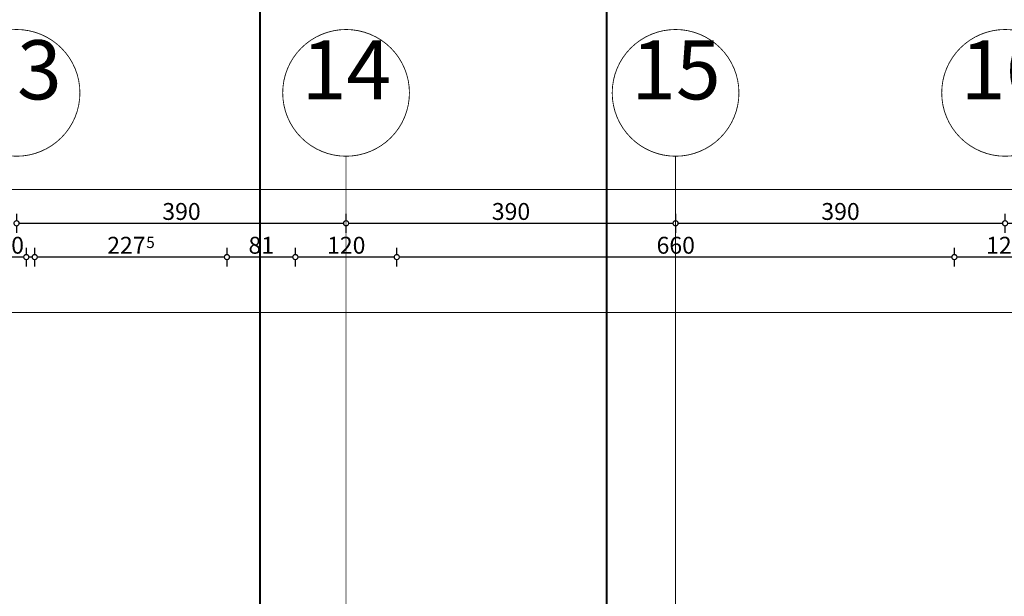
# Model space of a CAD drawing. Extents: x 77010 to 96227, y 86393 to 97631.
# Drawn here: x 84087 to 85253, y 96022 to 96705 of the extents above; entities that cross this region are included whole.
import ezdxf
from ezdxf.enums import TextEntityAlignment as Align

# ---------------------------------------------------------------- set-up
doc = ezdxf.new("R2010")
doc.units = 0
doc.header["$MEASUREMENT"] = 0
doc.linetypes.add('Dot & Dashed', pattern=[67.027776, 35.277777, -17.638888, 0, -14.111111])
doc.linetypes.add('Double Dashed copy', pattern=[226.666667, 100, -50, 26.666667, -50])
doc.layers.add('KOTI-ext', color=7, linetype='Continuous')
doc.layers.add('razrez', color=7, linetype='Continuous')
doc.styles.add('GENERATED_STYLE_1', font='TIMES.TTF')
doc.dimstyles.new('Dimstyle_29FBC', dxfattribs={"dimtxt": 20, "dimasz": 11.4, "dimexe": 0.18, "dimexo": 0, "dimgap": 0.09, "dimtad": 1, "dimdec": 0, "dimzin": 0, "dimdsep": 46, "dimtxsty": 'GENERATED_STYLE_1', "dimblk": 'ARROWHEAD_1', "dimblk1": 'ARROWHEAD_1', "dimblk2": 'ARROWHEAD_1', "dimcen": 0.09, "dimclrd": 11, "dimclre": 11, "dimclrt": 11, "dimazin": 0, "dimtfac": 1, "dimtdec": 4, "dimtmove": 0, "dimatfit": 0, "dimfxl": 0, "dimtolj": 1, "dimtzin": 0, "dimarcsym": 0})

# ---------------------------------------------------------------- blocks, each defined once
blk = doc.blocks.new('*D2062')
at = {"layer": 'KOTI-ext', "color": 11, "linetype": 'Continuous', "const_width": 1.5}
for points in [[(84083.7, 96466.9), (84083.7, 96475.1)], [(84473.7, 96466.9), (84473.7, 96475.1)], [(84083.7, 96452.6), (84083.7, 96460.9)], [(84086.7, 96463.9), (84470.7, 96463.9)], [(84473.7, 96452.6), (84473.7, 96460.9)]]:
    blk.add_lwpolyline(points, dxfattribs=at)
for points in [[(84080.7, 96463.9, 1), (84086.7, 96463.9, 1)], [(84470.7, 96463.9, 1), (84476.7, 96463.9, 1)]]:
    blk.add_lwpolyline(points, format="xyb", close=True, dxfattribs=at)
at = {"layer": 'KOTI-ext', "color": 11, "style": 'GENERATED_STYLE_1', "oblique": 0}
blk.add_text('390', height=20, dxfattribs=at).set_placement((84256.2, 96467.9))
blk = doc.blocks.new('ARROWHEAD_1')
at = {"color": 0, "linetype": 'Continuous'}
blk.add_line((0, 0), (-1, 0), dxfattribs=at)
blk.add_circle((0, 0), 0.25, dxfattribs=at)
blk = doc.blocks.new('*D2063')
at = {"layer": 'KOTI-ext', "color": 11, "linetype": 'Continuous', "const_width": 1.5}
for points in [[(84473.7, 96466.9), (84473.7, 96475.1)], [(84863.7, 96466.9), (84863.7, 96475.1)], [(84473.7, 96452.6), (84473.7, 96460.9)], [(84476.7, 96463.9), (84860.7, 96463.9)], [(84863.7, 96452.6), (84863.7, 96460.9)]]:
    blk.add_lwpolyline(points, dxfattribs=at)
for points in [[(84470.7, 96463.9, 1), (84476.7, 96463.9, 1)], [(84860.7, 96463.9, 1), (84866.7, 96463.9, 1)]]:
    blk.add_lwpolyline(points, format="xyb", close=True, dxfattribs=at)
at = {"layer": 'KOTI-ext', "color": 11, "style": 'GENERATED_STYLE_1', "oblique": 0}
blk.add_text('390', height=20, dxfattribs=at).set_placement((84646.2, 96467.9))
blk = doc.blocks.new('*D2064')
at = {"layer": 'KOTI-ext', "color": 11, "linetype": 'Continuous', "const_width": 1.5}
for points in [[(84863.7, 96466.9), (84863.7, 96475.1)], [(85253.7, 96466.9), (85253.7, 96475.1)], [(84863.7, 96452.6), (84863.7, 96460.9)], [(84866.7, 96463.9), (85250.7, 96463.9)], [(85253.7, 96452.6), (85253.7, 96460.9)]]:
    blk.add_lwpolyline(points, dxfattribs=at)
for points in [[(84860.7, 96463.9, 1), (84866.7, 96463.9, 1)], [(85250.7, 96463.9, 1), (85256.7, 96463.9, 1)]]:
    blk.add_lwpolyline(points, format="xyb", close=True, dxfattribs=at)
at = {"layer": 'KOTI-ext', "color": 11, "style": 'GENERATED_STYLE_1', "oblique": 0}
blk.add_text('390', height=20, dxfattribs=at).set_placement((85036.2, 96467.9))
blk = doc.blocks.new('*D2065')
at = {"layer": 'KOTI-ext', "color": 11, "linetype": 'Continuous', "const_width": 1.5}
for points in [[(85253.7, 96466.9), (85253.7, 96475.1)], [(85643.7, 96466.9), (85643.7, 96475.1)], [(85253.7, 96452.6), (85253.7, 96460.9)], [(85256.7, 96463.9), (85640.7, 96463.9)], [(85643.7, 96452.6), (85643.7, 96460.9)]]:
    blk.add_lwpolyline(points, dxfattribs=at)
for points in [[(85250.7, 96463.9, 1), (85256.7, 96463.9, 1)], [(85640.7, 96463.9, 1), (85646.7, 96463.9, 1)]]:
    blk.add_lwpolyline(points, format="xyb", close=True, dxfattribs=at)
at = {"layer": 'KOTI-ext', "color": 11, "style": 'GENERATED_STYLE_1', "oblique": 0}
blk.add_text('390', height=20, dxfattribs=at).set_placement((85426.2, 96467.9))
blk = doc.blocks.new('*D2849')
at = {"layer": 'KOTI-ext', "color": 11, "linetype": 'Continuous', "const_width": 1.5}
for points in [[(83674.7, 96426.9), (83674.7, 96435.1)], [(84095.2, 96426.9), (84095.2, 96435.1)], [(83677.7, 96423.9), (84092.2, 96423.9)], [(83674.7, 96412.6), (83674.7, 96420.9)], [(84095.2, 96412.6), (84095.2, 96420.9)]]:
    blk.add_lwpolyline(points, dxfattribs=at)
for points in [[(83671.7, 96423.9, 1), (83677.7, 96423.9, 1)], [(84092.2, 96423.9, 1), (84098.2, 96423.9, 1)]]:
    blk.add_lwpolyline(points, format="xyb", close=True, dxfattribs=at)
at = {"layer": 'KOTI-ext', "color": 11, "style": 'GENERATED_STYLE_1', "oblique": 0}
blk.add_text('420', height=20, dxfattribs=at).set_placement((83887.4, 96427.9), align=Align.RIGHT)
for s, height, p in [('5', 13.3, (83888.2, 96434.6)), ('10', 20, (84062.2, 96427.9))]:
    blk.add_text(s, height=height, dxfattribs=at).set_placement(p)
blk = doc.blocks.new('*D2850')
at = {"layer": 'KOTI-ext', "color": 11, "linetype": 'Continuous', "const_width": 1.5}
for points in [[(84095.2, 96426.9), (84095.2, 96435.1)], [(84105.2, 96426.9), (84105.2, 96435.1)], [(84098.2, 96423.9), (84102.2, 96423.9)], [(84095.2, 96412.6), (84095.2, 96420.9)], [(84105.2, 96412.6), (84105.2, 96420.9)]]:
    blk.add_lwpolyline(points, dxfattribs=at)
for points in [[(84092.2, 96423.9, 1), (84098.2, 96423.9, 1)], [(84102.2, 96423.9, 1), (84108.2, 96423.9, 1)]]:
    blk.add_lwpolyline(points, format="xyb", close=True, dxfattribs=at)
blk = doc.blocks.new('*D2851')
at = {"layer": 'KOTI-ext', "color": 11, "linetype": 'Continuous', "const_width": 1.5}
for points in [[(84105.2, 96426.9), (84105.2, 96435.1)], [(84332.7, 96426.9), (84332.7, 96435.1)], [(84108.2, 96423.9), (84329.7, 96423.9)], [(84105.2, 96412.6), (84105.2, 96420.9)], [(84332.7, 96412.6), (84332.7, 96420.9)]]:
    blk.add_lwpolyline(points, dxfattribs=at)
for points in [[(84102.2, 96423.9, 1), (84108.2, 96423.9, 1)], [(84329.7, 96423.9, 1), (84335.7, 96423.9, 1)]]:
    blk.add_lwpolyline(points, format="xyb", close=True, dxfattribs=at)
at = {"layer": 'KOTI-ext', "color": 11, "style": 'GENERATED_STYLE_1', "oblique": 0}
blk.add_text('227', height=20, dxfattribs=at).set_placement((84236.4, 96427.9), align=Align.RIGHT)
blk.add_text('5', height=13.3, dxfattribs=at).set_placement((84237.2, 96434.6))
blk = doc.blocks.new('*D2852')
at = {"layer": 'KOTI-ext', "color": 11, "linetype": 'Continuous', "const_width": 1.5}
for points in [[(84332.7, 96426.9), (84332.7, 96435.1)], [(84413.7, 96426.9), (84413.7, 96435.1)], [(84335.7, 96423.9), (84410.7, 96423.9)], [(84332.7, 96412.6), (84332.7, 96420.9)], [(84413.7, 96412.6), (84413.7, 96420.9)]]:
    blk.add_lwpolyline(points, dxfattribs=at)
for points in [[(84329.7, 96423.9, 1), (84335.7, 96423.9, 1)], [(84410.7, 96423.9, 1), (84416.7, 96423.9, 1)]]:
    blk.add_lwpolyline(points, format="xyb", close=True, dxfattribs=at)
at = {"layer": 'KOTI-ext', "color": 11, "style": 'GENERATED_STYLE_1', "oblique": 0}
blk.add_text('81', height=20, dxfattribs=at).set_placement((84358.2, 96427.9))
blk = doc.blocks.new('*D2853')
at = {"layer": 'KOTI-ext', "color": 11, "linetype": 'Continuous', "const_width": 1.5}
for points in [[(84413.7, 96426.9), (84413.7, 96435.1)], [(84533.7, 96426.9), (84533.7, 96435.1)], [(84416.7, 96423.9), (84530.7, 96423.9)], [(84413.7, 96412.6), (84413.7, 96420.9)], [(84533.7, 96412.6), (84533.7, 96420.9)]]:
    blk.add_lwpolyline(points, dxfattribs=at)
for points in [[(84410.7, 96423.9, 1), (84416.7, 96423.9, 1)], [(84530.7, 96423.9, 1), (84536.7, 96423.9, 1)]]:
    blk.add_lwpolyline(points, format="xyb", close=True, dxfattribs=at)
at = {"layer": 'KOTI-ext', "color": 11, "style": 'GENERATED_STYLE_1', "oblique": 0}
blk.add_text('120', height=20, dxfattribs=at).set_placement((84451.2, 96427.9))
blk = doc.blocks.new('*D2854')
at = {"layer": 'KOTI-ext', "color": 11, "linetype": 'Continuous', "const_width": 1.5}
for points in [[(84533.7, 96426.9), (84533.7, 96435.1)], [(85193.7, 96426.9), (85193.7, 96435.1)], [(84536.7, 96423.9), (85190.7, 96423.9)], [(84533.7, 96412.6), (84533.7, 96420.9)], [(85193.7, 96412.6), (85193.7, 96420.9)]]:
    blk.add_lwpolyline(points, dxfattribs=at)
for points in [[(84530.7, 96423.9, 1), (84536.7, 96423.9, 1)], [(85190.7, 96423.9, 1), (85196.7, 96423.9, 1)]]:
    blk.add_lwpolyline(points, format="xyb", close=True, dxfattribs=at)
at = {"layer": 'KOTI-ext', "color": 11, "style": 'GENERATED_STYLE_1', "oblique": 0}
blk.add_text('660', height=20, dxfattribs=at).set_placement((84841.2, 96427.9))
blk = doc.blocks.new('*D2855')
at = {"layer": 'KOTI-ext', "color": 11, "linetype": 'Continuous', "const_width": 1.5}
for points in [[(85193.7, 96426.9), (85193.7, 96435.1)], [(85313.7, 96426.9), (85313.7, 96435.1)], [(85196.7, 96423.9), (85310.7, 96423.9)], [(85193.7, 96412.6), (85193.7, 96420.9)], [(85313.7, 96412.6), (85313.7, 96420.9)]]:
    blk.add_lwpolyline(points, dxfattribs=at)
for points in [[(85190.7, 96423.9, 1), (85196.7, 96423.9, 1)], [(85310.7, 96423.9, 1), (85316.7, 96423.9, 1)]]:
    blk.add_lwpolyline(points, format="xyb", close=True, dxfattribs=at)
at = {"layer": 'KOTI-ext', "color": 11, "style": 'GENERATED_STYLE_1', "oblique": 0}
blk.add_text('120', height=20, dxfattribs=at).set_placement((85231.2, 96427.9))
blk = doc.blocks.new('*D3872')
at = {"layer": 'KOTI-ext', "color": 11, "linetype": 'Continuous', "const_width": 1.5}
blk.add_lwpolyline([(90350.7, 96503.9, 1), (90356.7, 96503.9, 1)], format="xyb", close=True, dxfattribs=at)
for points in [[(90353.7, 96515.1), (90353.7, 96506.9)], [(90350.7, 96503.9), (82886.7, 96503.9)], [(90353.7, 96500.9), (90353.7, 96492.6)]]:
    blk.add_lwpolyline(points, dxfattribs=at)
at = {"layer": 'KOTI-ext', "color": 11, "style": 'GENERATED_STYLE_1', "oblique": 0}
blk.add_text('7\xa0470', height=20, dxfattribs=at).set_placement((86584.9, 96507.9))
blk = doc.blocks.new('CUTPLANE_2', base_point=(84782.2, 97409.9))
at = {"layer": 'razrez', "color": 1, "linetype": 'Dot & Dashed', "const_width": 2.5}
blk.add_lwpolyline([(84782.2, 97409.9), (84782.2, 94726.8)], dxfattribs=at)
blk = doc.blocks.new('CUTPLANE_3', base_point=(84371.8, 97409.9))
at = {"layer": 'razrez', "color": 1, "linetype": 'Dot & Dashed', "const_width": 2.5}
blk.add_lwpolyline([(84371.8, 97409.9), (84371.8, 94726.8)], dxfattribs=at)
blk = doc.blocks.new('DIM_1263', base_point=(81649.2, 96463.9))
at = {"layer": 'KOTI-ext', "color": 11, "linetype": 'Continuous'}
for p1, p2, picture, middle in [((84083.7, 96757.2), (84473.7, 96757.2), '*D2062', (84263.7, 96477.9)), ((84473.7, 96757.2), (84863.7, 96757.2), '*D2063', (84653.7, 96477.9)), ((84863.7, 96757.2), (85253.7, 96757.2), '*D2064', (85043.7, 96477.9)), ((85253.7, 96757.2), (85643.7, 96757.2), '*D2065', (85433.7, 96477.9))]:
    dim = blk.add_aligned_dim(p1=p1, p2=p2, distance=-293.3, dimstyle='Dimstyle_29FBC', dxfattribs=at)
    dim.commit()
    dim.dimension.update_dxf_attribs({"geometry": picture, "text_midpoint": middle})
blk = doc.blocks.new('DIM_5284', base_point=(81636.2, 96423.9))
at = {"layer": 'KOTI-ext', "color": 11, "linetype": 'Continuous'}
for base, p1, p2, picture, middle in [((81636.1585839, 96423.8903604), (83674.6601677, 95928.4027133), (84095.1601677, 95923.4027133), '*D2849', (83857.4101664, 96437.8903606)), ((81636.2, 96423.9), (84332.7, 95923.4), (84413.7, 95933.4), '*D2852', (84365.7, 96437.9))]:
    dim = blk.add_linear_dim(base=base, p1=p1, p2=p2, dimstyle='Dimstyle_29FBC', dxfattribs=at)
    dim.commit()
    dim.dimension.update_dxf_attribs({"geometry": picture, "text_midpoint": middle})
for p1, p2, distance, picture, middle in [((84105.1601677, 95923.4027133), (84332.6601677, 95923.4027133), 500.4876471, '*D2851', (84206.4101664, 96437.8903606)), ((84413.7, 95933.4), (84533.7, 95933.4), 490.5, '*D2853', (84466.2, 96437.9)), ((84533.7, 95933.4), (85193.7, 95933.4), 490.5, '*D2854', (84848.7, 96437.9)), ((85193.7, 95933.4), (85313.7, 95933.4), 490.5, '*D2855', (85246.2, 96437.9)), ((84095.2, 95923.4), (84105.2, 95923.4), 500.5, '*D2850', (84077.2, 96437.9))]:
    dim = blk.add_aligned_dim(p1=p1, p2=p2, distance=distance, dimstyle='Dimstyle_29FBC', dxfattribs=at)
    dim.commit()
    dim.dimension.update_dxf_attribs({"geometry": picture, "text_midpoint": middle})
blk = doc.blocks.new('DIM_5318', base_point=(90353.7, 96503.9))
at = {"layer": 'KOTI-ext', "color": 11, "linetype": 'Continuous'}
dim = blk.add_aligned_dim(p1=(90353.7, 95848.4), p2=(82883.7, 95848.4), distance=-655.5, dimstyle='Dimstyle_29FBC', dxfattribs=at)
dim.commit()
dim.dimension.update_dxf_attribs({"geometry": '*D3872', "text_midpoint": (86599.9, 96517.9)})

msp = doc.modelspace()

# ---------------------------------------------------------------- linework, layer by layer
at = {"color": 91, "linetype": 'Continuous', "const_width": 1}
for points in [[(84008.7, 96618.3, 1), (84158.7, 96618.3, 1)], [(84398.7, 96618.3, 1), (84548.7, 96618.3, 1)], [(84788.7, 96618.3, 1), (84938.7, 96618.3, 1)], [(85178.7, 96618.3, 1), (85328.7, 96618.3, 1)]]:
    msp.add_lwpolyline(points, format="xyb", close=True, dxfattribs=at)
at = {"color": 45, "linetype": 'Double Dashed copy', "const_width": 1}
for points in [[(84473.7, 96543.3), (84473.7, 93385.7)], [(84863.7, 96543.3), (84863.7, 93385.7)], [(92009.4, 96358.4), (81227.9, 96358.4)]]:
    msp.add_lwpolyline(points, dxfattribs=at)

# ---------------------------------------------------------------- block references
at = {"layer": 'KOTI-ext', "color": 11, "linetype": 'Continuous'}
for name, p in [('DIM_1263', (81649.2, 96463.9)), ('DIM_5318', (90353.7, 96503.9)), ('DIM_5284', (81636.2, 96423.9))]:
    msp.add_blockref(name, p, dxfattribs=at)
at = {"layer": 'razrez', "color": 1}
for name, p in [('CUTPLANE_3', (84371.8, 97409.9)), ('CUTPLANE_2', (84782.2, 97409.9))]:
    msp.add_blockref(name, p, dxfattribs=at)

# ---------------------------------------------------------------- texts
at = {"color": 11, "char_height": 70, "width": 110.25, "attachment_point": 1, "style": 'GENERATED_STYLE_1'}
for s, insert in [('{\\fTimes New Roman CYR|b0|i0|c204|p18;13}', (84031.2, 96680.6)), ('{\\fTimes New Roman CYR|b0|i0|c204|p18;14}', (84421.2, 96680.6)), ('{\\fTimes New Roman CYR|b0|i0|c204|p18;15}', (84811.2, 96680.6)), ('{\\fTimes New Roman CYR|b0|i0|c204|p18;16}', (85201.2, 96680.6))]:
    msp.add_mtext(s, dxfattribs=dict(at, insert=insert))

doc.saveas('drawing.dxf')
